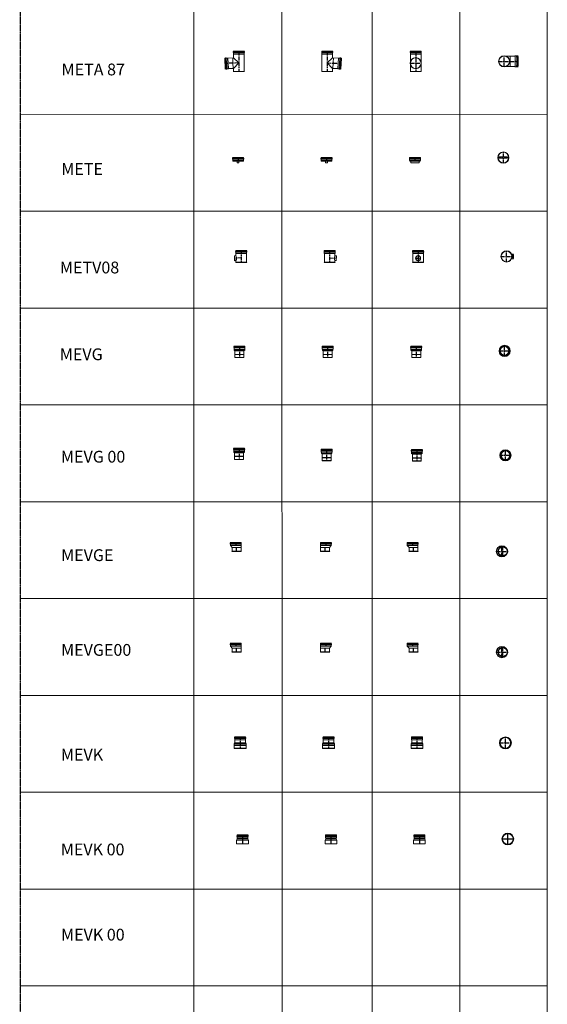
# Model space of a CAD drawing. Units: inches. Extents: x 319 to 161454, y 5 to 153479.
# Drawn here: x 59179 to 68129, y 16437 to 33135 of the extents above; entities that cross this region are included whole.
import ezdxf

# ---------------------------------------------------------------- set-up
doc = ezdxf.new("R2010")
doc.units = ezdxf.units.IN
doc.header["$MEASUREMENT"] = 0
for name, pattern in [('ACANSTGB', [0.354331, 0.15748, -0.03937, 0.03937, -0.03937, 0.03937, -0.03937]), ('ACISOTGB', [9, 4, -1, 1, -1, 1, -1]), ('CENTER', [2, 1.25, -0.25, 0.25, -0.25]), ('HIDDEN', [0.375, 0.25, -0.125])]:
    doc.linetypes.add(name, pattern=pattern)
for name, color, linetype, lineweight in [('Z-BORDER ONTOP', 7, 'Continuous', 25), ('Z-PART ONTOP', 3, 'Continuous', 25), ('Z-TEXT ONTOP', 254, 'Continuous', 25)]:
    doc.layers.add(name, color=color, linetype=linetype, lineweight=lineweight)
doc.styles.add('ONTOP A4(H)', font='arial.ttf', dxfattribs={"height": 3})

# ---------------------------------------------------------------- blocks, each defined once
blk = doc.blocks.new('METE 18 top')
at = {"color": 0, "linetype": 'CENTER', "ltscale": 50}
for p, q in [((-94.6, 0), (94.6, 0)), ((0, -94.6), (0, 94.6)), ((0, -94.6), (0, 94.6))]:
    blk.add_line(p, q, dxfattribs=at)
at = {"color": 0, "lineweight": 5}
for p, q in [((-70, 5), (-80, 5)), ((-80, -5), (-80, 5)), ((70, 10), (-70, 10)), ((-70, -10), (-70, 10)), ((70, -10), (70, 10)), ((70, 5), (80, 5)), ((80, -5), (80, 5)), ((-70, -5), (-80, -5)), ((70, -10), (-70, -10)), ((70, -5), (80, -5))]:
    blk.add_line(p, q, dxfattribs=at)
for radius in [94.6, 93.6, 91, 90]:
    blk.add_circle((0, 0), radius, dxfattribs=at)
blk = doc.blocks.new('METE 18 front')
at = {"color": 0, "lineweight": 5}
for p, q in [((-93.6, 0), (93.6, 0)), ((-93.6, 0), (-91, -6.5)), ((93.6, 0), (91, -6.5)), ((-94.6, -24), (-94.6, -15)), ((92.6, -13), (-92.6, -13)), ((-92.6, -26), (92.6, -26)), ((-91, -6.5), (-91, -13)), ((91, -6.5), (-91, -6.5)), ((-91, -26), (-91, -50)), ((-90, -52), (-91, -50)), ((91, -50), (-91, -50)), ((-90, -60), (-90, -52)), ((90, -52), (-90, -52)), ((-90, -60), (90, -60)), ((-80, -60), (-80, -61)), ((-80, -61), (-70, -61)), ((-70, -60), (-70, -90)), ((-70, -90), (70, -90)), ((70, -60), (70, -90)), ((80, -61), (70, -61)), ((80, -60), (80, -61)), ((90, -52), (91, -50)), ((90, -60), (90, -52)), ((91, -6.5), (91, -13)), ((91, -26), (91, -50)), ((94.6, -24), (94.6, -15))]:
    blk.add_line(p, q, dxfattribs=at)
at = {"color": 0, "linetype": 'CENTER', "ltscale": 50}
blk.add_line((0, 0), (0, -60), dxfattribs=at)
at = {"color": 0, "lineweight": 5}
for centre, start, end in [((-92.6, -15), 90, 180), ((-92.6, -24), 180, 270), ((92.6, -15), 0, 90), ((92.6, -24), 270, 0)]:
    blk.add_arc(centre, 2, start, end, dxfattribs=at)
blk = doc.blocks.new('METE 18 side')
at = {"color": 0, "lineweight": 5}
for p, q in [((-93.6, 0), (93.6, 0)), ((-93.6, 0), (-91, -6.5)), ((93.6, 0), (91, -6.5)), ((-94.6, -24), (-94.6, -15)), ((92.6, -13), (-92.6, -13)), ((-92.6, -26), (92.6, -26)), ((-91, -6.5), (-91, -13)), ((91, -6.5), (-91, -6.5)), ((-91, -26), (-91, -50)), ((-90, -52), (-91, -50)), ((91, -50), (-91, -50)), ((-90, -60), (-90, -52)), ((90, -52), (-90, -52)), ((-90, -60), (90, -60)), ((-15, -60), (-15, -90)), ((-15, -90), (15, -90)), ((15, -60), (15, -90)), ((90, -52), (91, -50)), ((90, -60), (90, -52)), ((91, -6.5), (91, -13)), ((91, -26), (91, -50)), ((94.6, -24), (94.6, -15))]:
    blk.add_line(p, q, dxfattribs=at)
at = {"color": 0, "linetype": 'CENTER', "ltscale": 50}
blk.add_line((0, 0), (0, -60), dxfattribs=at)
at = {"color": 0, "lineweight": 5}
for centre, start, end in [((-92.6, -15), 90, 180), ((-92.6, -24), 180, 270), ((92.6, -15), 0, 90), ((92.6, -24), 270, 0)]:
    blk.add_arc(centre, 2, start, end, dxfattribs=at)
blk = doc.blocks.new('METV08 18 top')
at = {"color": 0, "linetype": 'CENTER', "ltscale": 50}
for p, q in [((-95, 0), (115, 0)), ((0, -95), (0, 95)), ((115, -44), (115, 44))]:
    blk.add_line(p, q, dxfattribs=at)
at = {"color": 0, "lineweight": 5}
for p, q in [((110, 40), (81, 40)), ((115, 44), (110, 40)), ((110, -40), (81, -40)), ((115, -44), (110, -40))]:
    blk.add_line(p, q, dxfattribs=at)
for radius in [94.6, 93.6, 91, 90]:
    blk.add_circle((0, 0), radius, dxfattribs=at)
blk.add_ellipse((110, 0), major_axis=(0, -40), ratio=0.052336, start_param=3.141593, end_param=6.283185, dxfattribs=at)
blk.add_ellipse((115, 0), major_axis=(0, 43.6), ratio=0.052336, dxfattribs=at)
blk = doc.blocks.new('METV08 18 side')
at = {"color": 0, "lineweight": 5}
for p, q in [((-95, 176), (-95, 185)), ((-94, 200), (94, 200)), ((-94, 200), (-91, 194)), ((93, 187), (-93, 187)), ((-93, 174), (93, 174)), ((-91, 194), (-91, 187)), ((91, 194), (-91, 194)), ((-91, 174), (-91, 150)), ((94, 200), (91, 194)), ((91, 194), (91, 187)), ((91, 174), (91, 150)), ((95, 176), (95, 185)), ((-90, 5), (-94, 0)), ((94, 0), (-94, 0)), ((-90, 148), (-91, 150)), ((91, 150), (-91, 150)), ((-90, 5), (-90, 148)), ((90, 148), (-90, 148)), ((-90, 5), (90, 5)), ((90, 148), (91, 150)), ((90, 110), (90, 148)), ((112, 109), (90, 110)), ((90, 5), (90, 30)), ((108, 29), (90, 30)), ((90, 5), (94, 0)), ((108, 29), (112, 109)), ((108, 29), (113, 25)), ((112, 109), (117, 113)), ((117, 113), (113, 25))]:
    blk.add_line(p, q, dxfattribs=at)
at = {"color": 0, "linetype": 'CENTER', "ltscale": 50}
for p, q in [((0, 200), (0, 0)), ((0, 75), (115, 69))]:
    blk.add_line(p, q, dxfattribs=at)
at = {"color": 0, "lineweight": 5}
for centre, radius, start, end in [((-93, 185), 2, 90, 180), ((-93, 176), 2, 180, 270), ((93, 185), 2, 0, 90), ((93, 176), 2, 270, 0), ((165, 70), 85.2, 151.9645, 208.0355)]:
    blk.add_arc(centre, radius, start, end, dxfattribs=at)
blk = doc.blocks.new('METV08 18 front')
at = {"color": 0, "lineweight": 5}
for p, q in [((-95, 176), (-95, 185)), ((-94, 200), (94, 200)), ((-94, 200), (-91, 194)), ((93, 187), (-93, 187)), ((-93, 174), (93, 174)), ((-91, 194), (-91, 187)), ((91, 194), (-91, 194)), ((-91, 174), (-91, 150)), ((94, 200), (91, 194)), ((91, 194), (91, 187)), ((91, 174), (91, 150)), ((95, 176), (95, 185)), ((-90, 5), (-94, 0)), ((94, 0), (-94, 0)), ((-90, 148), (-91, 150)), ((91, 150), (-91, 150)), ((-90, 5), (-90, 148)), ((90, 148), (-90, 148)), ((-90, 5), (90, 5)), ((90, 148), (91, 150)), ((90, 5), (90, 148)), ((90, 5), (94, 0))]:
    blk.add_line(p, q, dxfattribs=at)
at = {"color": 0, "linetype": 'CENTER', "ltscale": 50}
for p, q in [((0, 200), (0, 0)), ((-40, 69), (40, 69))]:
    blk.add_line(p, q, dxfattribs=at)
at = {"color": 0, "lineweight": 5}
for centre, start, end in [((-93, 185), 90, 180), ((-93, 176), 180, 270), ((93, 185), 0, 90), ((93, 176), 270, 0)]:
    blk.add_arc(centre, 2, start, end, dxfattribs=at)
for major_axis in [(-43.6, 0), (-40, 0)]:
    blk.add_ellipse((0, 69), major_axis=major_axis, ratio=0.99863, dxfattribs=at)
blk = doc.blocks.new('MEVGE(00) 18')
at = {"color": 0, "lineweight": 5}
for p, q in [((-109.6, 126), (-109.6, 135)), ((-108.6, 150), (78.6, 150)), ((-108.6, 150), (-106, 143.5)), ((77.6, 137), (-107.6, 137)), ((-107.6, 124), (77.6, 124)), ((-106, 143.5), (-106, 137)), ((76, 143.5), (-106, 143.5)), ((-106, 124), (-106, 100)), ((-105, 98), (-106, 100)), ((76, 100), (-106, 100)), ((75, 98), (-105, 98)), ((-105, 98), (-75, 67.5)), ((-75, 5), (-78.6, 0)), ((78.6, 0), (-78.6, 0)), ((75, 67.5), (-75, 67.5)), ((-75, 5), (-75, 67.5)), ((-75, 5), (75, 5)), ((75, 98), (76, 100)), ((75, 5), (75, 98)), ((75, 5), (78.6, 0)), ((78.6, 150), (76, 143.5)), ((76, 143.5), (76, 137)), ((76, 124), (76, 100)), ((79.6, 126), (79.6, 135))]:
    blk.add_line(p, q, dxfattribs=at)
at = {"color": 0, "linetype": 'CENTER', "ltscale": 50}
for p, q in [((-15, 150), (-15, 98)), ((0, 5), (0, 67.5))]:
    blk.add_line(p, q, dxfattribs=at)
at = {"color": 0, "lineweight": 5}
for centre, start, end in [((-107.6, 135), 90, 180), ((-107.6, 126), 180, 270), ((77.6, 135), 0, 90), ((77.6, 126), 270, 0)]:
    blk.add_arc(centre, 2, start, end, dxfattribs=at)
blk = doc.blocks.new('MEVGE(00) 18 top')
at = {"color": 0, "linetype": 'CENTER', "ltscale": 50}
for p, q in [((-94.6, 0), (94.6, 0)), ((0, -94.6), (0, 94.6)), ((15, -78.6), (15, 78.6))]:
    blk.add_line(p, q, dxfattribs=at)
at = {"color": 0, "lineweight": 5}
for radius in [94.6, 93.6, 91]:
    blk.add_circle((0, 0), radius, dxfattribs=at)
at = {"color": 0, "linetype": 'HIDDEN', "ltscale": 100}
for radius in [78.6, 75]:
    blk.add_circle((15, 0), radius, dxfattribs=at)
blk = doc.blocks.new('MEVG 18 top')
at = {"color": 0, "linetype": 'CENTER', "ltscale": 50}
for p, q in [((-94.6, 0), (94.6, 0)), ((0, -94.6), (0, 94.6))]:
    blk.add_line(p, q, dxfattribs=at)
at = {"color": 0, "lineweight": 5}
for radius in [94.6, 93.6, 91, 90, 77.4, 75, 73.5]:
    blk.add_circle((0, 0), radius, dxfattribs=at)
blk = doc.blocks.new('MEVG 18')
at = {"color": 0, "lineweight": 5}
for p, q in [((-95, 171), (-95, 180)), ((-94, 195), (94, 195)), ((-94, 195), (-91, 188)), ((93, 182), (-93, 182)), ((-93, 169), (93, 169)), ((-91, 188), (-91, 182)), ((91, 188), (-91, 188)), ((-91, 169), (-91, 145)), ((94, 195), (91, 188)), ((91, 188), (91, 182)), ((91, 169), (91, 145)), ((95, 171), (95, 180)), ((-90, 143), (-91, 145)), ((91, 145), (-91, 145)), ((-90, 125), (-90, 143)), ((90, 143), (-90, 143)), ((90, 125), (-90, 125)), ((-75, 115), (-90, 125)), ((-75, 55), (-77, 53)), ((-77, 52), (-75, 50)), ((75, 115), (-75, 115)), ((-75, 115), (-75, 55)), ((-75, 55), (75, 55)), ((-75, 50), (-75, 2)), ((-75, 50), (75, 50)), ((-75, 2), (75, 2)), ((-73, 0), (-75, 2)), ((-73, 0), (73, 0)), ((73, 0), (75, 2)), ((75, 115), (90, 125)), ((75, 115), (75, 55)), ((75, 55), (77, 53)), ((77, 52), (75, 50)), ((75, 50), (75, 2)), ((90, 143), (91, 145)), ((90, 125), (90, 143))]:
    blk.add_line(p, q, dxfattribs=at)
at = {"color": 0, "linetype": 'CENTER', "ltscale": 50}
blk.add_line((0, 195), (0, 0), dxfattribs=at)
at = {"color": 0, "lineweight": 5}
for centre, radius, start, end in [((-93, 180), 2, 90, 180), ((-93, 171), 2, 180, 270), ((93, 180), 2, 0, 90), ((93, 171), 2, 270, 0), ((-76, 52), 1, 129.8056, 230.1944), ((76, 52), 1, 309.8056, 50.1944)]:
    blk.add_arc(centre, radius, start, end, dxfattribs=at)
blk = doc.blocks.new('MEVK 18')
at = {"color": 0, "lineweight": 5}
for p, q in [((-95, 171), (-95, 180)), ((-94, 195), (94, 195)), ((-94, 195), (-91, 188)), ((93, 182), (-93, 182)), ((-93, 169), (93, 169)), ((-91, 188), (-91, 182)), ((91, 188), (-91, 188)), ((-91, 169), (-91, 145)), ((94, 195), (91, 188)), ((91, 188), (91, 182)), ((91, 169), (91, 145)), ((95, 171), (95, 180)), ((-100, 55), (-102, 53)), ((-102, 52), (-100, 50)), ((-100, 75), (-90, 95)), ((-100, 55), (-100, 75)), ((100, 75), (-100, 75)), ((-100, 55), (100, 55)), ((-100, 2), (-100, 50)), ((-100, 50), (100, 50)), ((-100, 2), (100, 2)), ((-98, 0), (-100, 2)), ((-98, 0), (98, 0)), ((-90, 143), (-91, 145)), ((91, 145), (-91, 145)), ((90, 143), (-90, 143)), ((-90, 143), (-90, 95)), ((-90, 95), (90, 95)), ((90, 143), (91, 145)), ((90, 143), (90, 95)), ((100, 75), (90, 95)), ((98, 0), (100, 2)), ((100, 55), (100, 75)), ((100, 55), (102, 53)), ((102, 52), (100, 50)), ((100, 2), (100, 50))]:
    blk.add_line(p, q, dxfattribs=at)
at = {"color": 0, "linetype": 'CENTER', "ltscale": 50}
blk.add_line((0, 195), (0, 0), dxfattribs=at)
at = {"color": 0, "lineweight": 5}
for centre, radius, start, end in [((-93, 180), 2, 90, 180), ((-93, 171), 2, 180, 270), ((93, 180), 2, 0, 90), ((93, 171), 2, 270, 0), ((-101, 53), 1, 129.8056, 230.1944), ((101, 53), 1, 309.8056, 50.1944)]:
    blk.add_arc(centre, radius, start, end, dxfattribs=at)
blk = doc.blocks.new('MEVK 18 top')
at = {"color": 0, "linetype": 'CENTER', "ltscale": 50}
for p, q in [((-102, 0), (102, 0)), ((0, -102), (0, 102))]:
    blk.add_line(p, q, dxfattribs=at)
at = {"color": 0, "lineweight": 5}
for radius in [102, 100, 98.5, 94.6, 93.6, 91, 90]:
    blk.add_circle((0, 0), radius, dxfattribs=at)
blk = doc.blocks.new('*U2402')
at = {"color": 0, "lineweight": 5}
for p, q in [((-100, 60), (-90, 80)), ((-100, 0), (-100, 60)), ((-100, 60), (100, 60)), ((-100, 0), (100, 0)), ((-94.6, 126), (-94.6, 135)), ((-93.6, 150), (93.6, 150)), ((-93.6, 150), (-91, 143.5)), ((92.6, 137), (-92.6, 137)), ((-92.6, 124), (92.6, 124)), ((-91, 143.5), (-91, 137)), ((91, 143.5), (-91, 143.5)), ((-91, 124), (-91, 100)), ((-90, 98), (-91, 100)), ((91, 100), (-91, 100)), ((90, 98), (-90, 98)), ((-90, 98), (-90, 80)), ((-90, 80), (90, 80)), ((90, 98), (91, 100)), ((90, 98), (90, 80)), ((100, 60), (90, 80)), ((93.6, 150), (91, 143.5)), ((91, 143.5), (91, 137)), ((91, 124), (91, 100)), ((94.6, 126), (94.6, 135)), ((100, 0), (100, 60))]:
    blk.add_line(p, q, dxfattribs=at)
at = {"color": 1, "linetype": 'ACISOTGB', "ltscale": 50}
blk.add_line((0, 150), (0, 0), dxfattribs=at)
at = {"color": 0, "lineweight": 5}
for centre, start, end in [((-92.6, 135), 90, 180), ((-92.6, 126), 180, 270), ((92.6, 135), 0, 90), ((92.6, 126), 270, 0)]:
    blk.add_arc(centre, 2, start, end, dxfattribs=at)
blk = doc.blocks.new('MEVK00 18 top')
at = {"color": 1, "linetype": 'ACISOTGB', "ltscale": 50}
for p, q in [((-100, 0), (100, 0)), ((0, -100), (0, 100))]:
    blk.add_line(p, q, dxfattribs=at)
at = {"color": 0, "lineweight": 5}
for radius in [100, 94.6, 93.6, 91, 90]:
    blk.add_circle((0, 0), radius, dxfattribs=at)
blk = doc.blocks.new('META 87 18 side')
at = {"color": 0, "lineweight": 5}
for p, q in [((-95, 326), (-95, 335)), ((94, 350), (-94, 350)), ((-94, 350), (-91, 344)), ((-93, 337), (93, 337)), ((-91, 344), (91, 344)), ((-91, 344), (-91, 337)), ((94, 350), (91, 344)), ((91, 344), (91, 337)), ((95, 326), (95, 335)), ((-240, 231), (-230, 44)), ((-240, 231), (-233, 229)), ((-233, 229), (-227, 229)), ((-224, 47), (-233, 229)), ((-217, 46), (-227, 231)), ((-216, 233), (-225, 233)), ((-214, 232), (-204, 47)), ((-214, 230), (-190, 231)), ((-188, 230), (-190, 231)), ((-180, 49), (-190, 231)), ((-188, 230), (-90, 235)), ((-178, 51), (-188, 230)), ((-100, 156), (-104, 235)), ((93, 324), (-93, 324)), ((-91, 324), (-91, 300)), ((-91, 300), (91, 300)), ((-90, 298), (-91, 300)), ((-90, 235), (-90, 298)), ((-90, 298), (90, 298)), ((-90, 235), (0, 150)), ((90, 298), (91, 300)), ((90, 5), (90, 298)), ((91, 324), (91, 300)), ((-230, 44), (-224, 47)), ((-224, 47), (-217, 47)), ((-206, 44), (-215, 44)), ((-204, 48), (-180, 49)), ((-178, 51), (-180, 49)), ((-178, 51), (-90, 55)), ((-95, 55), (-100, 151)), ((-90, 5), (-94, 0)), ((-94, 0), (94, 0)), ((0, 150), (-90, 55)), ((-90, 5), (-90, 55)), ((90, 5), (-90, 5)), ((90, 5), (94, 0))]:
    blk.add_line(p, q, dxfattribs=at)
at = {"color": 0, "linetype": 'CENTER', "ltscale": 50}
for p, q in [((0, 350), (0, 0)), ((0, 150), (-235, 138))]:
    blk.add_line(p, q, dxfattribs=at)
at = {"color": 0, "lineweight": 5}
blk.add_circle((-104, 145), 1.5, dxfattribs=at)
for centre, radius, start, end in [((-93, 335), 2, 90, 180), ((93, 335), 2, 0, 90), ((-225, 231), 2, 93, 183), ((-216, 231), 2, 3, 93), ((-93, 326), 2, 180, 270), ((93, 326), 2, 270, 0), ((-215, 46), 2, 183, 273), ((-206, 46), 2, 273, 3), ((-91, 144), 14.6, 126.3495, 177.9073), ((-95, 145), 7.78, 126.2134, 179.2737)]:
    blk.add_arc(centre, radius, start, end, dxfattribs=at)
blk = doc.blocks.new('META 87 18 front')
at = {"color": 0, "lineweight": 5}
for p, q in [((-95, 326), (-95, 335)), ((-94, 350), (94, 350)), ((-94, 350), (-91, 344)), ((93, 337), (-93, 337)), ((-91, 344), (-91, 337)), ((91, 344), (-91, 344)), ((94, 350), (91, 344)), ((91, 344), (91, 337)), ((95, 326), (95, 335)), ((-93, 324), (93, 324)), ((-91, 324), (-91, 300)), ((-90, 298), (-91, 300)), ((91, 300), (-91, 300)), ((-90, 5), (-90, 298)), ((90, 298), (-90, 298)), ((90, 298), (91, 300)), ((90, 5), (90, 298)), ((91, 324), (91, 300)), ((-90, 5), (-94, 0)), ((94, 0), (-94, 0)), ((-90, 5), (90, 5)), ((90, 5), (94, 0))]:
    blk.add_line(p, q, dxfattribs=at)
at = {"color": 0, "linetype": 'CENTER', "ltscale": 50}
for p, q in [((0, 325), (0, 0)), ((-90, 144), (90, 144))]:
    blk.add_line(p, q, dxfattribs=at)
at = {"color": 0, "lineweight": 5}
for centre, start, end in [((-93, 335), 90, 180), ((93, 335), 0, 90), ((-93, 326), 180, 270), ((93, 326), 270, 0)]:
    blk.add_arc(centre, 2, start, end, dxfattribs=at)
for major_axis in [(-93.6, 0), (-90, 0)]:
    blk.add_ellipse((0, 144), major_axis=major_axis, ratio=0.99863, dxfattribs=at)
blk = doc.blocks.new('META 87 18 top')
at = {"color": 0, "linetype": 'CENTER', "ltscale": 50}
for p, q in [((-95, 0), (240, 0)), ((0, -95), (0, 95))]:
    blk.add_line(p, q, dxfattribs=at)
at = {"color": 0, "lineweight": 5}
for p, q in [((0, 90), (183, 90)), ((185, 91), (183, 90)), ((185, 91), (208, 91)), ((209, 95), (222, 95)), ((229, 91), (223, 91)), ((235, 94), (229, 91)), ((0, -90), (183, -90)), ((185, -91), (183, -90)), ((185, -91), (208, -91)), ((209, -95), (222, -95)), ((229, -91), (223, -91)), ((235, -94), (229, -91))]:
    blk.add_line(p, q, dxfattribs=at)
for radius in [94.6, 93.6, 91, 90]:
    blk.add_circle((0, 0), radius, dxfattribs=at)
for centre, major_axis, ratio, start_param, end_param in [((89, 0), (0, 124), 0.122329, 3.903862, 5.520916), ((183, 0), (0, 90), 0.052336, 3.141593, 6.283185), ((185, 0), (0, -91), 0.052336, 0, 3.141593), ((209, 0), (0, -94.6), 0.052336, 6.006423, 9.701541), ((222, 0), (0, 94.6), 0.052336, 3.141593, 6.283185), ((229, 0), (0, -91), 0.052336, 6.283185, 9.424778), ((235, 0), (0, 93.6), 0.052336, 3.099673, 6.325105)]:
    blk.add_ellipse(centre, major_axis=major_axis, ratio=ratio, start_param=start_param, end_param=end_param, dxfattribs=at)
blk = doc.blocks.new('*U2334')
at = {"color": 0, "lineweight": 5}
for p, q in [((-95, 171), (-95, 180)), ((-94, 195), (94, 195)), ((-94, 195), (-91, 188)), ((93, 182), (-93, 182)), ((-93, 169), (93, 169)), ((-91, 188), (-91, 182)), ((91, 188), (-91, 188)), ((-91, 169), (-91, 145)), ((94, 195), (91, 188)), ((91, 188), (91, 182)), ((91, 169), (91, 145)), ((95, 171), (95, 180)), ((-90, 143), (-91, 145)), ((91, 145), (-91, 145)), ((-90, 125), (-90, 143)), ((90, 143), (-90, 143)), ((90, 125), (-90, 125)), ((-75, 115), (-90, 125)), ((-75, 55), (-77, 53)), ((-77, 52), (-75, 50)), ((75, 115), (-75, 115)), ((-75, 115), (-75, 55)), ((-75, 55), (75, 55)), ((-75, 50), (-75, 2)), ((-75, 50), (75, 50)), ((-75, 2), (75, 2)), ((-73, 0), (-75, 2)), ((-73, 0), (73, 0)), ((73, 0), (75, 2)), ((75, 115), (90, 125)), ((75, 115), (75, 55)), ((75, 55), (77, 53)), ((77, 52), (75, 50)), ((75, 50), (75, 2)), ((90, 143), (91, 145)), ((90, 125), (90, 143))]:
    blk.add_line(p, q, dxfattribs=at)
at = {"color": 0, "linetype": 'CENTER', "ltscale": 50}
blk.add_line((0, 195), (0, 0), dxfattribs=at)
at = {"color": 0, "lineweight": 5}
for centre, radius, start, end in [((-93, 180), 2, 90, 180), ((-93, 171), 2, 180, 270), ((93, 180), 2, 0, 90), ((93, 171), 2, 270, 0), ((-76, 52), 1, 129.8056, 230.1944), ((76, 52), 1, 309.8056, 50.1944)]:
    blk.add_arc(centre, radius, start, end, dxfattribs=at)
blk = doc.blocks.new('MEVG 00 18 top')
at = {"color": 0, "linetype": 'CENTER', "ltscale": 50}
for p, q in [((-94.6, 0), (94.6, 0)), ((0, -94.6), (0, 94.6))]:
    blk.add_line(p, q, dxfattribs=at)
at = {"color": 0, "lineweight": 5}
for radius in [94.6, 93.6, 91, 90, 77.4, 75, 73.5]:
    blk.add_circle((0, 0), radius, dxfattribs=at)

msp = doc.modelspace()

# ---------------------------------------------------------------- linework, layer by layer
at = {"layer": 'Z-BORDER ONTOP', "lineweight": 5}
for p, q in [((66635.721, 146509.867), (66645.884, 5252.602)), ((63627.559, 45578.983), (63630.46, 5252.385)), ((65155.405, 45579.093), (65158.306, 5252.495)), ((62134.184, 38014.981), (62134.184, 5252.278)), ((68126.706, 38015.412), (68129.063, 5252.709)), ((68126.936, 31529.859), (59187.688, 31529.216)), ((68126.936, 29887.537), (59187.688, 29886.894)), ((68126.936, 28245.215), (59187.688, 28244.572)), ((68126.936, 26602.893), (59187.688, 26602.25)), ((68126.936, 24960.571), (59187.688, 24959.928)), ((68126.936, 23318.249), (59187.688, 23317.606)), ((68126.936, 21675.928), (59187.688, 21675.284)), ((68126.936, 20033.606), (59187.688, 20032.963)), ((68127.089, 20033.604), (59187.841, 20032.96)), ((68127.325, 18391.282), (59188.078, 18390.639)), ((68127.562, 16748.96), (59188.314, 16748.317))]:
    msp.add_line(p, q, dxfattribs=at)
at = {"layer": 'Z-PART ONTOP', "color": 0, "linetype": 'CENTER'}
msp.add_line((59179.174, 148727.347), (59189.968, 5252.064), dxfattribs=at)

# ---------------------------------------------------------------- block references
at = {"layer": 'Z-PART ONTOP', "lineweight": 5}
for name, p in [('META 87 18 side', (62896.94, 32253.305)), ('META 87 18 front', (65896.94, 32253.305)), ('META 87 18 top', (67396.94, 32428.305)), ('METE 18 top', (67384.275, 30797.07)), ('METE 18 side', (64384.275, 30797.07)), ('METE 18 front', (65884.275, 30797.07)), ('METV08 18 side', (64437.158, 29019.628)), ('METV08 18 front', (65937.158, 29019.628)), ('METV08 18 top', (67437.158, 29119.628)), ('MEVG 18', (62905.838, 27404.322)), ('MEVG 18', (65905.838, 27404.322)), ('MEVG 18 top', (67404.338, 27517.822)), ('MEVGE(00) 18', (62858.868, 24118.396)), ('MEVGE(00) 18', (65858.868, 24118.396)), ('MEVGE(00) 18 top', (67358.868, 24118.396)), ('MEVGE(00) 18', (62858.868, 22410.098)), ('MEVGE(00) 18', (65858.868, 22410.098)), ('MEVGE(00) 18 top', (67358.868, 22410.098)), ('MEVK 18', (62918.186, 20776.955)), ('MEVK 18', (64418.186, 20776.955)), ('MEVK 18', (65918.186, 20776.955)), ('MEVK 18 top', (67418.186, 20870.455)), ('*U2402', (62959.468, 19160.499)), ('*U2402', (64459.468, 19160.499)), ('*U2402', (65959.468, 19160.499)), ('MEVK00 18 top', (67459.468, 19240.499))]:
    msp.add_blockref(name, p, dxfattribs=at)
at = {"layer": 'Z-PART ONTOP', "lineweight": 5, "xscale": -1}
for name, p in [('META 87 18 side', (64396.94, 32253.305)), ('METE 18 side', (62884.275, 30797.07)), ('METV08 18 side', (62937.158, 29019.628)), ('MEVG 18', (64402.838, 27404.322)), ('MEVGE(00) 18', (64358.868, 24118.396)), ('MEVGE(00) 18', (64358.868, 22410.098))]:
    msp.add_blockref(name, p, dxfattribs=at)
at = {"layer": 'Z-PART ONTOP', "linetype": 'ACANSTGB', "lineweight": -2}
for name, p in [('*U2334', (62900.677, 25675.633)), ('*U2334', (64385.991, 25655.179)), ('*U2334', (65916.717, 25650.387)), ('MEVG 00 18 top', (67418.533, 25747.197))]:
    msp.add_blockref(name, p, dxfattribs=at)

# ---------------------------------------------------------------- texts
at = {"layer": 'Z-TEXT ONTOP', "style": 'ONTOP A4(H)'}
for s, p in [('META 87', (59889.037, 32190.243)), ('METE', (59884.845, 30503.546)), ('METV08', (59862.151, 28831.999)), ('MEVG', (59860.027, 27360.501)), ('MEVG 00', (59879.278, 25623.476)), ('MEVGE', (59882.249, 23953.809)), ('MEVGE00', (59881.554, 22347.077)), ('MEVK', (59878.977, 20569.815)), ('MEVK 00', (59877.068, 18963.166)), ('MEVK 00', (59880.594, 17518.25))]:
    msp.add_text(s, height=200, dxfattribs=at).set_placement(p)

doc.saveas('drawing.dxf')
